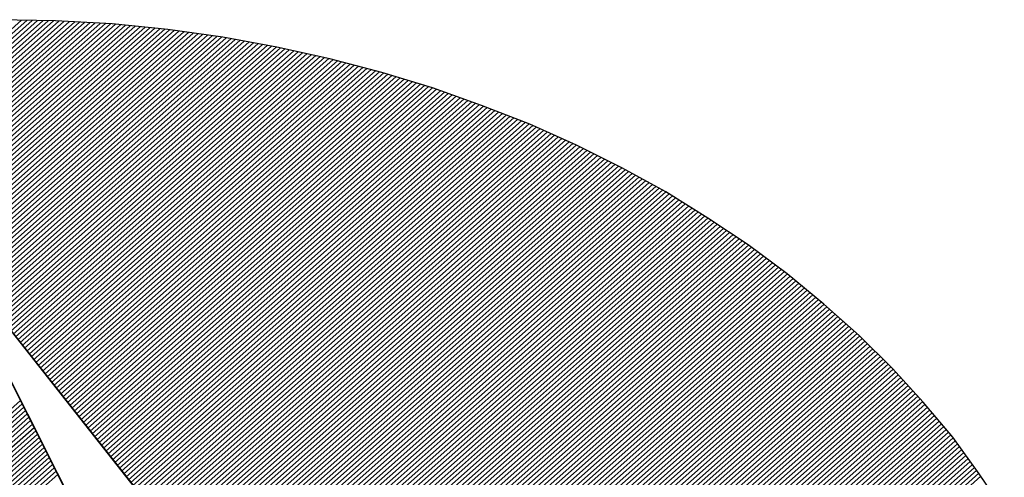
# Model space of a CAD drawing. Extents: x 10385 to 11435, y -8261 to -6776.
# Drawn here: x 10547 to 10569, y -8177 to -8167 of the extents above; entities that cross this region are included whole.
import ezdxf

# ---------------------------------------------------------------- set-up
doc = ezdxf.new("R2010")
doc.units = 0
doc.layers.get('0').update_dxf_attribs({"linetype": 'CONTINUOUS'})
doc.layers.add('ATTRIB', color=7, linetype='CONTINUOUS')
doc.layers.add('SKILT', color=7, linetype='CONTINUOUS')
doc.styles.add('ISO', font='iso.shx')
doc.styles.add('ISO25', font='ISO3098', dxfattribs={"oblique": 0.9})
doc.styles.add('ISO35', font='ISO3098', dxfattribs={"oblique": 0.9})
doc.styles.add('ISO50', font='ISO3098', dxfattribs={"oblique": 0.9})

# ---------------------------------------------------------------- blocks, each defined once
blk = doc.blocks.new('*X19')
at = {"color": 0, "linetype": 'CONTINUOUS'}
for p, q in [((519.1545, 296.575), (522.79, 300.2104)), ((519.1572, 296.5599), (522.8072, 300.21)), ((519.1598, 296.5449), (522.8244, 300.2096)), ((519.1625, 296.5299), (522.8417, 300.2091)), ((519.1653, 296.5151), (522.8589, 300.2087)), ((519.1686, 296.5006), (522.8762, 300.2082)), ((519.1718, 296.4862), (522.8934, 300.2078)), ((519.1751, 296.4718), (522.9103, 300.207)), ((519.1783, 296.4574), (522.927, 300.206)), ((519.1816, 296.443), (522.9437, 300.205)), ((519.1849, 296.4286), (522.9604, 300.204)), ((519.1881, 296.4141), (522.977, 300.203)), ((519.1914, 296.3997), (522.9937, 300.2021)), ((519.1948, 296.3854), (523.0104, 300.2011)), ((519.1985, 296.3714), (523.0271, 300.2001)), ((519.2022, 296.3575), (523.0438, 300.1991)), ((519.2059, 296.3435), (523.0605, 300.1981)), ((519.2096, 296.3295), (523.0772, 300.1971)), ((519.2133, 296.3155), (523.0933, 300.1956)), ((519.217, 296.3016), (523.1092, 300.1938)), ((519.2207, 296.2876), (523.1251, 300.192)), ((519.2244, 296.2736), (523.141, 300.1902)), ((519.2281, 296.2596), (523.1568, 300.1884)), ((519.2325, 296.2464), (523.1727, 300.1866)), ((519.2369, 296.2331), (523.1886, 300.1848)), ((519.2413, 296.2199), (523.2045, 300.183)), ((519.2458, 296.2066), (523.2204, 300.1812)), ((519.2502, 296.1934), (523.2363, 300.1794)), ((519.2546, 296.1801), (523.2521, 300.1776)), ((519.259, 296.1668), (523.2678, 300.1756)), ((519.2634, 296.1536), (523.2831, 300.1732)), ((519.2679, 296.1403), (523.2983, 300.1708)), ((519.2725, 296.1273), (523.3136, 300.1684)), ((519.2773, 296.1144), (523.3289, 300.166)), ((519.2821, 296.1015), (523.3441, 300.1635)), ((519.2869, 296.0887), (523.3594, 300.1611)), ((519.2918, 296.0758), (523.3747, 300.1587)), ((519.2966, 296.063), (523.3899, 300.1563)), ((519.3014, 296.0501), (523.4052, 300.1539)), ((519.3062, 296.0373), (523.4205, 300.1515)), ((519.311, 296.0244), (523.4357, 300.1491)), ((519.3159, 296.0115), (523.4505, 300.1462)), ((519.3211, 295.9991), (523.4652, 300.1432)), ((519.3264, 295.9867), (523.4799, 300.1402)), ((519.3317, 295.9744), (523.4945, 300.1372)), ((519.337, 295.962), (523.5092, 300.1342)), ((519.3424, 295.9497), (523.5239, 300.1312)), ((519.3477, 295.9373), (523.5385, 300.1281)), ((519.353, 295.9249), (523.5532, 300.1251)), ((519.3583, 295.9126), (523.5679, 300.1221)), ((519.3636, 295.9002), (523.5825, 300.1191)), ((519.369, 295.8879), (523.5972, 300.1161)), ((519.3746, 295.8759), (523.6119, 300.1131)), ((519.3804, 295.8639), (523.6261, 300.1097)), ((519.3861, 295.852), (523.6403, 300.1062)), ((519.3918, 295.84), (523.6545, 300.1027)), ((522.712, 299.1425), (523.6687, 300.0992)), ((522.7193, 299.1321), (523.6829, 300.0957)), ((522.7266, 299.1218), (523.6971, 300.0922)), ((522.7339, 299.1114), (523.7113, 300.0888)), ((522.7412, 299.101), (523.7255, 300.0853)), ((522.7485, 299.0906), (523.7397, 300.0818)), ((522.7558, 299.0802), (523.7539, 300.0783)), ((522.7631, 299.0698), (523.768, 300.0748)), ((522.7704, 299.0595), (523.7822, 300.0713)), ((522.7777, 299.0491), (523.796, 300.0674)), ((522.785, 299.0387), (523.8096, 300.0634)), ((522.7923, 299.0283), (523.8233, 300.0593)), ((522.7995, 299.0179), (523.8369, 300.0553)), ((522.8068, 299.0075), (523.8505, 300.0512)), ((522.8141, 298.9972), (523.8642, 300.0472)), ((522.8214, 298.9868), (523.8778, 300.0432)), ((522.8287, 298.9764), (523.8914, 300.0391)), ((522.836, 298.966), (523.9051, 300.0351)), ((522.8433, 298.9556), (523.9187, 300.031)), ((522.8506, 298.9452), (523.9324, 300.027)), ((522.8579, 298.9349), (523.946, 300.023)), ((522.8652, 298.9245), (523.9594, 300.0187)), ((522.8725, 298.9141), (523.9726, 300.0142)), ((522.8798, 298.9037), (523.9857, 300.0097)), ((522.8871, 298.8933), (523.9989, 300.0051)), ((522.8944, 298.8829), (524.0121, 300.0006)), ((522.9017, 298.8726), (524.0252, 299.9961)), ((522.909, 298.8622), (524.0384, 299.9916)), ((522.9162, 298.8518), (524.0516, 299.9871)), ((522.9235, 298.8414), (524.0647, 299.9826)), ((522.9308, 298.831), (524.0779, 299.9781)), ((522.9381, 298.8206), (524.091, 299.9736)), ((522.9454, 298.8103), (524.1042, 299.969)), ((522.9527, 298.7999), (524.1173, 299.9645)), ((522.96, 298.7895), (524.1299, 299.9594)), ((522.9673, 298.7791), (524.1426, 299.9544)), ((522.9746, 298.7687), (524.1552, 299.9493)), ((522.9819, 298.7583), (524.1678, 299.9442)), ((522.9892, 298.7479), (524.1804, 299.9391)), ((522.9965, 298.7376), (524.193, 299.9341)), ((523.0038, 298.7272), (524.2056, 299.929)), ((523.0111, 298.7168), (524.2182, 299.9239)), ((523.0184, 298.7064), (524.2308, 299.9189)), ((523.0257, 298.696), (524.2434, 299.9138)), ((523.033, 298.6856), (524.256, 299.9087)), ((523.0402, 298.6753), (524.2686, 299.9037)), ((523.0475, 298.6649), (524.2811, 299.8984)), ((523.0548, 298.6545), (524.2934, 299.893)), ((523.0621, 298.6441), (524.3057, 299.8876)), ((523.0694, 298.6337), (524.3179, 299.8822)), ((523.0767, 298.6233), (524.3302, 299.8768)), ((523.084, 298.613), (524.3425, 299.8714)), ((523.0913, 298.6026), (524.3548, 299.866)), ((523.0986, 298.5922), (524.367, 299.8606)), ((523.1059, 298.5818), (524.3793, 299.8552)), ((523.1132, 298.5714), (524.3916, 299.8498)), ((523.1205, 298.561), (524.4039, 299.8444)), ((523.1278, 298.5507), (524.4161, 299.839)), ((523.1351, 298.5403), (524.4284, 299.8336)), ((523.1424, 298.5299), (524.4403, 299.8278)), ((523.1497, 298.5195), (524.452, 299.8219)), ((523.1569, 298.5091), (524.4638, 299.8159)), ((523.1642, 298.4987), (524.4755, 299.81)), ((523.1715, 298.4884), (524.4873, 299.8041)), ((523.1788, 298.478), (524.499, 299.7981)), ((523.1861, 298.4676), (524.5107, 299.7922)), ((523.1934, 298.4572), (524.5225, 299.7863)), ((523.2007, 298.4468), (524.5342, 299.7803)), ((523.208, 298.4364), (524.546, 299.7744)), ((523.2153, 298.4261), (524.5577, 299.7685)), ((523.2226, 298.4157), (524.5695, 299.7625)), ((523.2299, 298.4053), (524.5812, 299.7566)), ((523.2372, 298.3949), (524.5925, 299.7503)), ((523.2445, 298.3845), (524.6039, 299.7439)), ((523.2518, 298.3741), (524.6152, 299.7375)), ((523.2591, 298.3638), (524.6265, 299.7311)), ((523.2664, 298.3534), (524.6378, 299.7248)), ((523.2736, 298.343), (524.6491, 299.7184)), ((523.2809, 298.3326), (524.6604, 299.712)), ((523.2882, 298.3222), (524.6717, 299.7057)), ((523.2955, 298.3118), (524.683, 299.6993)), ((523.3028, 298.3014), (524.6943, 299.6929)), ((523.3101, 298.2911), (524.7056, 299.6865)), ((523.3174, 298.2807), (524.7169, 299.6802)), ((523.3247, 298.2703), (524.7282, 299.6738)), ((523.332, 298.2599), (524.7391, 299.6671)), ((523.3393, 298.2495), (524.7501, 299.6603)), ((523.3466, 298.2391), (524.761, 299.6536)), ((523.3539, 298.2288), (524.772, 299.6469)), ((523.3612, 298.2184), (524.7829, 299.6401)), ((523.3685, 298.208), (524.7939, 299.6334)), ((523.3758, 298.1976), (524.8048, 299.6267)), ((523.3831, 298.1872), (524.8157, 299.6199)), ((523.3904, 298.1768), (524.8267, 299.6132)), ((523.3976, 298.1665), (524.8376, 299.6064)), ((523.4049, 298.1561), (524.8486, 299.5997)), ((523.4122, 298.1457), (524.8595, 299.593)), ((523.4195, 298.1353), (524.8704, 299.5862)), ((523.4268, 298.1249), (524.8808, 299.5789)), ((523.4341, 298.1145), (524.8912, 299.5717)), ((523.4414, 298.1042), (524.9016, 299.5644)), ((523.4487, 298.0938), (524.912, 299.5571)), ((523.456, 298.0834), (524.9224, 299.5498)), ((523.4633, 298.073), (524.9328, 299.5425)), ((523.4706, 298.0626), (524.9432, 299.5352)), ((523.4779, 298.0522), (524.9536, 299.5279)), ((523.4852, 298.0419), (524.964, 299.5206)), ((523.4925, 298.0315), (524.9744, 299.5134)), ((523.4998, 298.0211), (524.9848, 299.5061)), ((523.5071, 298.0107), (524.9951, 299.4988)), ((523.5143, 298.0003), (525.0055, 299.4915)), ((523.5216, 297.9899), (525.0156, 299.4839)), ((523.5289, 297.9796), (525.0257, 299.4764)), ((523.5362, 297.9692), (525.0358, 299.4688)), ((523.5435, 297.9588), (525.0459, 299.4612)), ((523.5508, 297.9484), (525.056, 299.4536)), ((523.5581, 297.938), (525.0661, 299.446)), ((523.5654, 297.9276), (525.0762, 299.4385)), ((523.5727, 297.9172), (525.0863, 299.4309)), ((523.58, 297.9069), (525.0964, 299.4233)), ((523.5873, 297.8965), (525.1065, 299.4157)), ((523.5946, 297.8861), (525.1167, 299.4082)), ((523.6019, 297.8757), (525.1268, 299.4006)), ((523.6092, 297.8653), (525.1368, 299.393)), ((523.6165, 297.8549), (525.1465, 299.385)), ((523.6238, 297.8446), (525.1562, 299.377)), ((523.6311, 297.8342), (525.1659, 299.369)), ((523.6383, 297.8238), (525.1755, 299.361)), ((523.6456, 297.8134), (525.1852, 299.353)), ((523.6529, 297.803), (525.1949, 299.345)), ((523.6602, 297.7926), (525.2046, 299.337)), ((523.6675, 297.7823), (525.2142, 299.329)), ((523.6748, 297.7719), (525.2239, 299.321)), ((523.6821, 297.7615), (525.2336, 299.313)), ((523.6894, 297.7511), (525.2433, 299.305)), ((523.6967, 297.7407), (525.2529, 299.297)), ((523.704, 297.7303), (525.2626, 299.2889)), ((523.7113, 297.72), (525.2717, 299.2804)), ((523.7186, 297.7096), (525.2809, 299.2719)), ((523.7259, 297.6992), (525.29, 299.2633)), ((523.7332, 297.6888), (525.2991, 299.2548)), ((523.7405, 297.6784), (525.3083, 299.2463)), ((523.7478, 297.668), (525.3174, 299.2377)), ((523.755, 297.6577), (525.3266, 299.2292)), ((523.7623, 297.6473), (525.3357, 299.2206)), ((523.7696, 297.6369), (525.3448, 299.2121)), ((523.7769, 297.6265), (525.354, 299.2036)), ((523.7842, 297.6161), (525.3631, 299.195)), ((523.7915, 297.6057), (525.3723, 299.1865)), ((523.7988, 297.5954), (525.3814, 299.1779)), ((523.8061, 297.585), (525.3902, 299.1691)), ((523.8134, 297.5746), (525.3991, 299.1602)), ((523.8207, 297.5642), (525.4079, 299.1514)), ((523.828, 297.5538), (525.4167, 299.1426)), ((523.8353, 297.5434), (525.4256, 299.1337)), ((523.8426, 297.533), (525.4344, 299.1249)), ((523.8499, 297.5227), (525.4433, 299.1161)), ((523.8572, 297.5123), (525.4521, 299.1072)), ((523.8645, 297.5019), (525.4609, 299.0984)), ((523.8717, 297.4915), (525.4698, 299.0895)), ((523.879, 297.4811), (525.4786, 299.0807)), ((523.8863, 297.4707), (525.4874, 299.0719)), ((523.8936, 297.4604), (525.4962, 299.0629)), ((523.9009, 297.45), (525.5045, 299.0536)), ((523.9082, 297.4396), (525.5129, 299.0443)), ((523.9155, 297.4292), (525.5212, 299.0349)), ((523.9228, 297.4188), (525.5296, 299.0256)), ((523.9301, 297.4084), (525.538, 299.0163)), ((523.9374, 297.3981), (525.5463, 299.007)), ((523.9447, 297.3877), (525.5547, 298.9976)), ((523.952, 297.3773), (525.563, 298.9883)), ((523.9593, 297.3669), (525.5714, 298.979)), ((523.9666, 297.3565), (525.5797, 298.9697)), ((523.9739, 297.3461), (525.5881, 298.9604)), ((523.9812, 297.3358), (525.5964, 298.951)), ((523.9885, 297.3254), (525.6046, 298.9415)), ((523.9957, 297.315), (525.6125, 298.9318)), ((524.003, 297.3046), (525.6205, 298.922)), ((524.0103, 297.2942), (525.6284, 298.9123)), ((524.0176, 297.2838), (525.6363, 298.9025)), ((524.0249, 297.2735), (525.6442, 298.8927)), ((524.0322, 297.2631), (525.6521, 298.883)), ((524.0395, 297.2527), (525.66, 298.8732)), ((524.0468, 297.2423), (525.6679, 298.8634)), ((524.0541, 297.2319), (525.6758, 298.8537)), ((524.0614, 297.2215), (525.6837, 298.8439)), ((524.0687, 297.2112), (525.6917, 298.8341)), ((524.076, 297.2008), (525.6996, 298.8244)), ((524.0833, 297.1904), (525.7072, 298.8143)), ((524.0906, 297.18), (525.7147, 298.8042)), ((524.0979, 297.1696), (525.7223, 298.794)), ((524.1052, 297.1592), (525.7298, 298.7839)), ((524.1124, 297.1488), (525.7374, 298.7738)), ((524.1197, 297.1385), (525.7449, 298.7636)), ((524.127, 297.1281), (525.7524, 298.7535)), ((524.1343, 297.1177), (525.76, 298.7433)), ((524.1416, 297.1073), (525.7675, 298.7332)), ((524.1489, 297.0969), (525.7751, 298.7231)), ((524.1562, 297.0865), (525.7826, 298.7129)), ((524.1635, 297.0762), (525.7901, 298.7028)), ((524.1708, 297.0658), (525.7976, 298.6926)), ((524.1781, 297.0554), (525.8045, 298.6818)), ((524.1854, 297.045), (525.8115, 298.6711)), ((524.1927, 297.0346), (525.8184, 298.6604)), ((524.2, 297.0242), (525.8254, 298.6496)), ((524.2073, 297.0139), (525.8323, 298.6389)), ((524.2146, 297.0035), (525.8392, 298.6282)), ((524.2219, 296.9931), (525.8462, 298.6174)), ((524.2291, 296.9827), (525.8531, 298.6067)), ((524.2364, 296.9723), (525.8601, 298.596)), ((524.2437, 296.9619), (525.867, 298.5852)), ((524.251, 296.9516), (525.874, 298.5745)), ((524.2583, 296.9412), (525.8809, 298.5638)), ((524.2656, 296.9308), (525.8876, 298.5528))]:
    blk.add_line(p, q, dxfattribs=at)
blk = doc.blocks.new('*X20')
at = {"color": 0, "linetype": 'CONTINUOUS'}
for p, q in [((522.4858, 298.4921), (522.7975, 298.8038)), ((522.5, 298.5239), (522.7921, 298.816)), ((522.5141, 298.5557), (522.7866, 298.8282)), ((522.4434, 298.3966), (522.8139, 298.7671)), ((522.4576, 298.4284), (522.8085, 298.7794)), ((522.4717, 298.4603), (522.803, 298.7916)), ((522.4151, 298.333), (522.8248, 298.7427)), ((522.4293, 298.3648), (522.8194, 298.7549)), ((522.3727, 298.2375), (522.8412, 298.706)), ((522.3868, 298.2693), (522.8358, 298.7183)), ((522.401, 298.3012), (522.8303, 298.7305)), ((522.3444, 298.1739), (522.8521, 298.6816)), ((522.3585, 298.2057), (522.8467, 298.6938)), ((522.3019, 298.0784), (522.8685, 298.645)), ((522.3161, 298.1102), (522.8631, 298.6572)), ((522.3302, 298.142), (522.8576, 298.6694)), ((522.2595, 297.9829), (522.8849, 298.6083)), ((522.2736, 298.0147), (522.8794, 298.6205)), ((522.2878, 298.0466), (522.874, 298.6327)), ((522.2312, 297.9193), (522.8958, 298.5839)), ((522.2454, 297.9511), (522.8904, 298.5961)), ((522.2029, 297.8556), (522.9067, 298.5594)), ((522.2171, 297.8874), (522.9013, 298.5716))]:
    blk.add_line(p, q, dxfattribs=at)
blk = doc.blocks.new('A$C5A634891')
at = {"color": 11, "linetype": 'CONTINUOUS'}
for p, q in [((6.6765, 8.8139, 2999.8817), (6.4573, 8.8194, 2999.8817)), ((6.6765, 8.8139, 3000), (6.4573, 8.8194, 3000)), ((6.6765, 8.8139, 3000), (6.4573, 8.8194, 3000)), ((6.6765, 8.8139, 3000), (6.4573, 8.8194, 3000)), ((6.8937, 8.801, 2999.8817), (6.6765, 8.8139, 2999.8817)), ((6.8937, 8.801, 3000), (6.6765, 8.8139, 3000)), ((6.8937, 8.801, 3000), (6.6765, 8.8139, 3000)), ((6.8937, 8.801, 3000), (6.6765, 8.8139, 3000)), ((7.1055, 8.777, 2999.8817), (6.8937, 8.801, 2999.8817)), ((7.1055, 8.777, 3000), (6.8937, 8.801, 3000)), ((7.1055, 8.777, 3000), (6.8937, 8.801, 3000)), ((7.1055, 8.777, 3000), (6.8937, 8.801, 3000)), ((7.3154, 8.7439, 2999.8817), (7.1055, 8.777, 2999.8817)), ((7.3154, 8.7439, 3000), (7.1055, 8.777, 3000)), ((7.3154, 8.7439, 3000), (7.1055, 8.777, 3000)), ((7.3154, 8.7439, 3000), (7.1055, 8.777, 3000)), ((7.5216, 8.7015, 2999.8817), (7.3154, 8.7439, 2999.8817)), ((7.5216, 8.7015, 3000), (7.3154, 8.7439, 3000)), ((7.5216, 8.7015, 3000), (7.3154, 8.7439, 3000)), ((7.5216, 8.7015, 3000), (7.3154, 8.7439, 3000)), ((7.7242, 8.6518, 2999.8817), (7.5216, 8.7015, 2999.8817)), ((7.7242, 8.6518, 3000), (7.5216, 8.7015, 3000)), ((7.7242, 8.6518, 3000), (7.5216, 8.7015, 3000)), ((7.7242, 8.6518, 3000), (7.5216, 8.7015, 3000)), ((7.9231, 8.5929, 2999.8817), (7.7242, 8.6518, 2999.8817)), ((7.9231, 8.5929, 3000), (7.7242, 8.6518, 3000)), ((7.9231, 8.5929, 3000), (7.7242, 8.6518, 3000)), ((7.9231, 8.5929, 3000), (7.7242, 8.6518, 3000)), ((8.1164, 8.5266, 2999.8817), (7.9231, 8.5929, 2999.8817)), ((8.1164, 8.5266, 3000), (7.9231, 8.5929, 3000)), ((8.1164, 8.5266, 3000), (7.9231, 8.5929, 3000)), ((8.1164, 8.5266, 3000), (7.9231, 8.5929, 3000)), ((8.3042, 8.4511, 2999.8817), (8.1164, 8.5266, 2999.8817)), ((8.3042, 8.4511, 3000), (8.1164, 8.5266, 3000)), ((8.3042, 8.4511, 3000), (8.1164, 8.5266, 3000)), ((8.3042, 8.4511, 3000), (8.1164, 8.5266, 3000)), ((8.4884, 8.3701, 2999.8817), (8.3042, 8.4511, 2999.8817)), ((8.4884, 8.3701, 3000), (8.3042, 8.4511, 3000)), ((8.4884, 8.3701, 3000), (8.3042, 8.4511, 3000)), ((8.4884, 8.3701, 3000), (8.3042, 8.4511, 3000)), ((8.667, 8.2799, 2999.8817), (8.4884, 8.3701, 2999.8817)), ((8.667, 8.2799, 3000), (8.4884, 8.3701, 3000)), ((8.667, 8.2799, 3000), (8.4884, 8.3701, 3000)), ((8.667, 8.2799, 3000), (8.4884, 8.3701, 3000)), ((8.8401, 8.1823, 2999.8817), (8.667, 8.2799, 2999.8817)), ((8.8401, 8.1823, 3000), (8.667, 8.2799, 3000)), ((8.8401, 8.1823, 3000), (8.667, 8.2799, 3000)), ((8.8401, 8.1823, 3000), (8.667, 8.2799, 3000)), ((9.0076, 8.0791, 2999.8817), (8.8401, 8.1823, 2999.8817)), ((9.0076, 8.0791, 3000), (8.8401, 8.1823, 3000)), ((9.0076, 8.0791, 3000), (8.8401, 8.1823, 3000)), ((9.0076, 8.0791, 3000), (8.8401, 8.1823, 3000)), ((9.1678, 7.9668, 2999.8817), (9.0076, 8.0791, 2999.8817)), ((9.1678, 7.9668, 3000), (9.0076, 8.0791, 3000)), ((9.1678, 7.9668, 3000), (9.0076, 8.0791, 3000)), ((9.1678, 7.9668, 3000), (9.0076, 8.0791, 3000)), ((9.3225, 7.8508, 2999.8817), (9.1678, 7.9668, 2999.8817)), ((9.3225, 7.8508, 3000), (9.1678, 7.9668, 3000)), ((9.3225, 7.8508, 3000), (9.1678, 7.9668, 3000)), ((9.3225, 7.8508, 3000), (9.1678, 7.9668, 3000)), ((9.4716, 7.7274, 2999.8817), (9.3225, 7.8508, 2999.8817)), ((9.4716, 7.7274, 3000), (9.3225, 7.8508, 3000)), ((9.4716, 7.7274, 3000), (9.3225, 7.8508, 3000)), ((9.4716, 7.7274, 3000), (9.3225, 7.8508, 3000)), ((9.6116, 7.5967, 2999.8817), (9.4716, 7.7274, 2999.8817)), ((9.6116, 7.5967, 3000), (9.4716, 7.7274, 3000)), ((9.6116, 7.5967, 3000), (9.4716, 7.7274, 3000)), ((9.6116, 7.5967, 3000), (9.4716, 7.7274, 3000)), ((9.746, 7.4623, 2999.8817), (9.6116, 7.5967, 2999.8817)), ((9.746, 7.4623, 3000), (9.6116, 7.5967, 3000)), ((9.746, 7.4623, 3000), (9.6116, 7.5967, 3000)), ((9.746, 7.4623, 3000), (9.6116, 7.5967, 3000)), ((6.4537, 7.5562, 2999.8817), (9.8049, 2.7852, 2999.8817)), ((6.4537, 7.5562, 3000), (9.8049, 2.7852, 3000)), ((6.4537, 7.5562, 3000), (9.8049, 2.7852, 3000)), ((6.4537, 7.5562, 3000), (9.8049, 2.7852, 3000)), ((9.8731, 7.3205, 2999.8817), (9.746, 7.4623, 2999.8817)), ((9.8731, 7.3205, 3000), (9.746, 7.4623, 3000)), ((9.8731, 7.3205, 3000), (9.746, 7.4623, 3000)), ((9.8731, 7.3205, 3000), (9.746, 7.4623, 3000)), ((8.8548, 2.01, 2999.8817), (6.4537, 7.3831, 2999.8817)), ((8.8548, 2.01, 3000), (6.4551, 7.3798, 3000)), ((9.9909, 7.175, 2999.8817), (9.8731, 7.3205, 2999.8817)), ((9.9909, 7.175, 3000), (9.8731, 7.3205, 3000)), ((9.9909, 7.175, 3000), (9.8731, 7.3205, 3000)), ((9.9909, 7.175, 3000), (9.8731, 7.3205, 3000)), ((10.1032, 7.024, 2999.8817), (9.9909, 7.175, 2999.8817)), ((10.1032, 7.024, 3000), (9.9909, 7.175, 3000)), ((10.1032, 7.024, 3000), (9.9909, 7.175, 3000)), ((10.1032, 7.024, 3000), (9.9909, 7.175, 3000)), ((10.2045, 6.8675, 2999.8817), (10.1032, 7.024, 2999.8817)), ((10.2045, 6.8675, 3000), (10.1032, 7.024, 3000)), ((10.2045, 6.8675, 3000), (10.1032, 7.024, 3000)), ((10.2045, 6.8675, 3000), (10.1032, 7.024, 3000)), ((10.3003, 6.7073, 2999.8817), (10.2045, 6.8675, 2999.8817)), ((10.3003, 6.7073, 3000), (10.2045, 6.8675, 3000)), ((10.3003, 6.7073, 3000), (10.2045, 6.8675, 3000)), ((10.3003, 6.7073, 3000), (10.2045, 6.8675, 3000))]:
    blk.add_line(p, q, dxfattribs=at)
at = {"color": 11, "linetype": 'CONTINUOUS', "elevation": 3000}
for points in [[(6.4537, 7.5562), (9.8049, 2.7852)], [(10.3003, 6.7073), (10.2045, 6.8675), (10.1032, 7.024), (9.9909, 7.175), (9.8731, 7.3205), (9.746, 7.4623), (9.6116, 7.5967), (9.4716, 7.7274), (9.3225, 7.8508), (9.1678, 7.9668), (9.0076, 8.0791), (8.8401, 8.1823), (8.667, 8.2799), (8.4884, 8.3701), (8.3042, 8.4511), (8.1164, 8.5266), (7.9231, 8.5929), (7.7242, 8.6518), (7.5216, 8.7015), (7.3154, 8.7439), (7.1055, 8.777), (6.8937, 8.801), (6.6765, 8.8139), (6.4573, 8.8194)], [(6.4537, 7.5562), (9.8049, 2.7852)], [(10.3003, 6.7073), (10.2045, 6.8675), (10.1032, 7.024), (9.9909, 7.175), (9.8731, 7.3205), (9.746, 7.4623), (9.6116, 7.5967), (9.4716, 7.7274), (9.3225, 7.8508), (9.1678, 7.9668), (9.0076, 8.0791), (8.8401, 8.1823), (8.667, 8.2799), (8.4884, 8.3701), (8.3042, 8.4511), (8.1164, 8.5266), (7.9231, 8.5929), (7.7242, 8.6518), (7.5216, 8.7015), (7.3154, 8.7439), (7.1055, 8.777), (6.8937, 8.801), (6.6765, 8.8139), (6.4573, 8.8194)], [(6.4537, 7.5562), (9.8049, 2.7852)], [(10.3003, 6.7073), (10.2045, 6.8675), (10.1032, 7.024), (9.9909, 7.175), (9.8731, 7.3205), (9.746, 7.4623), (9.6116, 7.5967), (9.4716, 7.7274), (9.3225, 7.8508), (9.1678, 7.9668), (9.0076, 8.0791), (8.8401, 8.1823), (8.667, 8.2799), (8.4884, 8.3701), (8.3042, 8.4511), (8.1164, 8.5266), (7.9231, 8.5929), (7.7242, 8.6518), (7.5216, 8.7015), (7.3154, 8.7439), (7.1055, 8.777), (6.8937, 8.801), (6.6765, 8.8139), (6.4573, 8.8194)], [(8.8548, 2.01), (6.4551, 7.3798)]]:
    blk.add_lwpolyline(points, dxfattribs=at)
at = {"color": 11, "linetype": 'CONTINUOUS', "xscale": 1.182765339543855, "yscale": 1.182765339543855, "zscale": 1.182765339543855, "rotation": 359.9999999999548}
for name in ['*X19', '*X20']:
    blk.add_blockref(name, (-611.7905, -346.2614, 3000), dxfattribs=at)
at = {"color": 2, "linetype": 'CONTINUOUS'}
blk.add_attdef('TITTEL_5', (0.9377, 21.0967, 3000), '', height=1.0193, rotation=360, dxfattribs=at)
at = {"layer": 'ATTRIB', "style": 'ISO25', "oblique": 0.9}
for tag, p in [('KONT_REV_2', (118.7157, 58.9395, 3000)), ('GODK_REV_2', (134.9233, 58.9387, 3000)), ('REV_2', (1.4489, 58.5233, 3000)), ('REV_2', (15.9941, 58.5233, 3000)), ('DATO_REV_2', (85.0529, 58.5233, 3000)), ('TEGN_REV_2', (101.4685, 58.5233, 3000)), ('DATO_REV_1', (85.0529, 54.3689, 3000)), ('TEGN_REV_1', (101.4685, 54.3697, 3000)), ('KONT_REV_1', (118.7157, 54.3697, 3000)), ('GODK_REV_1', (134.9233, 54.3697, 3000)), ('REV_1', (1.4489, 53.9535, 3000)), ('REV_1', (15.9941, 53.9535, 3000))]:
    blk.add_attdef(tag, p, '', height=2.1235, rotation=360, dxfattribs=at)
at = {"layer": 'ATTRIB', "color": 2, "style": 'ISO25'}
blk.add_attdef('DATO', (121.6607, 45.4421, 3000), '', height=2.1235, rotation=360, dxfattribs=at)
at = {"layer": 'ATTRIB', "style": 'ISO35'}
for tag, p, height in [('TITTEL_1', (2.903, 42.0771, 3000), 3.3976), ('TITTEL_2', (2.903, 36.9263, 3000), 3.3976), ('MÅLEST.', (85.8874, 35.9549, 3000), 2.9729), ('TITTEL_3', (2.903, 30.4402, 3000), 2.9729), ('TITTEL_4', (2.903, 25.2894, 3000), 2.9729), ('TITTEL_6', (2.903, 15.4507, 3000), 2.9729), ('TITTEL_7', (2.903, 11.4619, 3000), 2.3783)]:
    blk.add_attdef(tag, p, '', height=height, rotation=360, dxfattribs=at)
at = {"layer": 'ATTRIB', "color": 4, "style": 'ISO50'}
blk.add_attdef('ERSTATNING_FOR', (98.0552, 15.5207, 3000), '', height=1.5289, rotation=360, dxfattribs=at)
at = {"layer": 'ATTRIB', "color": 5, "style": 'ISO'}
for tag, p in [('DOK._OG_TEGN.NR.', (88.0776, 1.8979, 3000)), ('REV_NR.', (135.4346, 1.8979, 3000))]:
    blk.add_attdef(tag, p, '', height=3.3976, rotation=360, dxfattribs=at)
blk = doc.blocks.new('A$C797E79C3')
at = {"layer": 'SKILT', "xscale": 5.653, "yscale": 5.018000000000001, "zscale": 5.653}
blk.add_blockref('A$C5A634891', (0, 0), dxfattribs=at)

msp = doc.modelspace()

# ---------------------------------------------------------------- block references
msp.add_blockref('A$C797E79C3', (10510.313, -8211.076))

doc.saveas('drawing.dxf')
